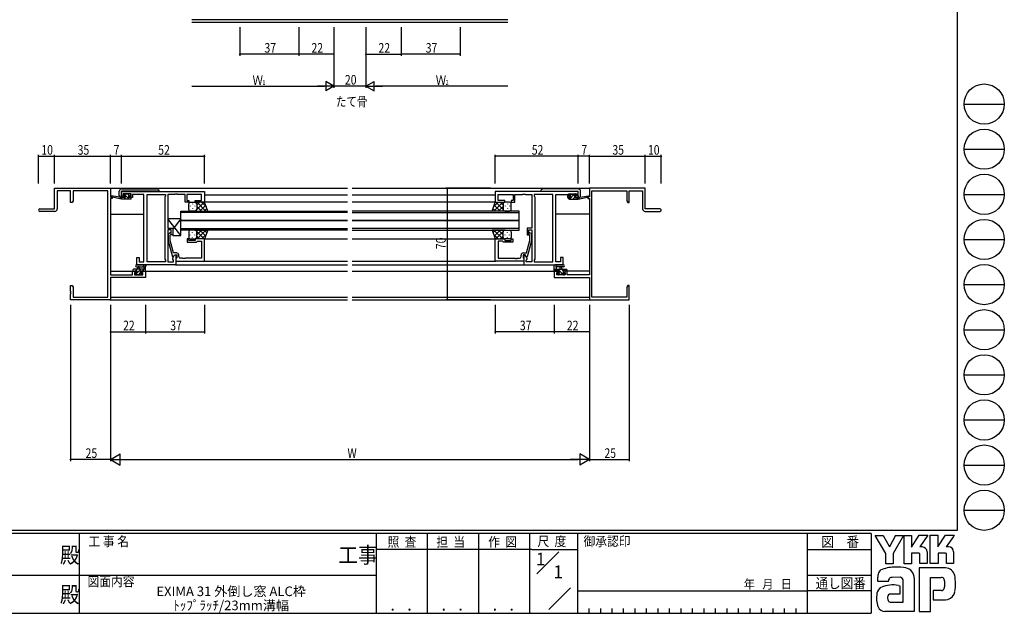
# Model space of a CAD drawing. Extents: x 0 to 1133, y 0 to 806.
# Drawn here: x 517 to 1133, y 0 to 372 of the extents above; entities that cross this region are included whole.
import ezdxf
from ezdxf.enums import TextEntityAlignment as Align

# ---------------------------------------------------------------- set-up
doc = ezdxf.new("R2010")
doc.units = 0
for name, color, linetype in [('USER1', 3, 'CONTINUOUS'), ('YKK_11', 7, 'CONTINUOUS'), ('YKK_12', 2, 'CONTINUOUS'), ('YKK_13', 4, 'CONTINUOUS'), ('YKK_D', 6, 'CONTINUOUS'), ('YKK_ZWAK', 7, 'CONTINUOUS')]:
    doc.layers.add(name, color=color, linetype=linetype)
doc.styles.get("Standard").update_dxf_attribs({"font": 'ROMANS.SHX', "bigfont": 'EXTFONT.SHX'})
doc.styles.add('YKK_OSSTYLE1', font='romans.shx', dxfattribs={"width": 0.9, "bigfont": 'EXTFONT.SHX'})

# ---------------------------------------------------------------- blocks, each defined once
blk = doc.blocks.new('A201')
at = {"layer": 'YKK_ZWAK', "color": 254, "linetype": 'Continuous'}
for p, q in [((571, 410), (571, 35)), ((571, 35), (21, 35)), ((544, 34), (21, 34)), ((296, 34), (296, 9)), ((389, 34), (389, 9)), ((437, 34), (437, 9)), ((452, 34), (452, 9)), ((524, 34), (524, 9)), ((544, 34), (544, 9)), ((548.59, 27.71), (545.31, 33.35)), ((545.31, 33.35), (547.82, 33.35)), ((547.82, 33.35), (549.62, 29.99)), ((551.6, 33.43), (549.77, 29.88)), ((554.19, 33.43), (550.95, 27.7)), ((551.6, 33.43), (554.19, 33.43)), ((554.33, 24.55), (554.33, 33.41)), ((554.33, 33.41), (556.63, 33.41)), ((556.63, 29.77), (559.04, 33.45)), ((556.63, 33.41), (556.63, 29.77)), ((559.04, 33.45), (561.77, 33.45)), ((561.77, 33.45), (559.24, 29.78)), ((562.55, 24.63), (562.55, 33.49)), ((562.55, 33.49), (564.89, 33.49)), ((564.89, 29.78), (567.34, 33.49)), ((564.89, 33.49), (564.89, 29.78)), ((567.34, 33.49), (570.04, 33.49)), ((569.77, 33.02), (567.54, 29.84)), ((570.04, 33.49), (569.77, 33.02)), ((549.62, 29.99), (549.77, 29.88)), ((558.98, 27.87), (556.7, 27.87)), ((556.7, 27.87), (556.7, 24.55)), ((559.29, 27.75), (558.98, 27.87)), ((559.99, 29.78), (559.24, 29.78)), ((561.53, 28.24), (561.53, 24.61)), ((567.26, 27.89), (564.99, 27.89)), ((564.99, 27.89), (564.99, 24.63)), ((567.57, 27.77), (567.26, 27.89)), ((568.29, 29.84), (567.54, 29.84)), ((567.57, 24.65), (567.57, 27.77)), ((569.83, 28.24), (569.83, 24.65)), ((548.59, 24.53), (548.59, 27.71)), ((550.95, 27.7), (550.95, 24.53)), ((559.29, 24.61), (559.29, 27.75)), ((567.57, 24.68), (567.61, 24.65)), ((550.95, 24.53), (548.59, 24.53)), ((556.7, 24.55), (554.33, 24.55)), ((559.02, 23.22), (559.02, 9.57)), ((567.3, 23.22), (559.02, 23.22)), ((561.53, 24.61), (559.29, 24.61)), ((564.99, 24.63), (562.55, 24.63)), ((569.83, 24.65), (567.57, 24.65)), ((524, 21), (544, 21)), ((546.08, 18.95), (546.08, 20.33)), ((549.41, 18.95), (546.08, 18.95)), ((553.25, 20.28), (550.61, 20.23)), ((554.02, 12.52), (554.02, 19.47)), ((557.51, 20.01), (557.51, 9.59)), ((562.61, 9.57), (562.61, 20.24)), ((562.61, 20.24), (565.93, 20.24)), ((566.98, 19.17), (566.99, 17.29)), ((452, 16), (524, 16)), ((552.55, 17.73), (553.05, 17.62)), ((553.05, 17.62), (553.05, 15.05)), ((566.01, 16.15), (563.48, 16.15)), ((563.48, 16.15), (563.48, 13.2)), ((550, 12.52), (554.02, 12.52)), ((553.05, 15.05), (550.2, 15.05)), ((553.71, 12.52), (553.96, 12.52)), ((554.02, 12.52), (554.02, 12.52)), ((563.48, 13.2), (567.28, 13.2)), ((567.28, 13.2), (568.06, 13.37)), ((549.41, 9.53), (548.34, 9.53)), ((557.28, 9.55), (549.41, 9.53)), ((557.51, 9.59), (557.28, 9.55)), ((559.02, 9.57), (562.05, 9.57)), ((562.05, 9.57), (562.61, 9.57)), ((21, 9), (544, 9))]:
    blk.add_line(p, q, dxfattribs=at)
at = {"layer": 'YKK_ZWAK', "color": 8, "linetype": 'Continuous'}
for p, q in [((573.13, 168.56), (585.73, 168.56)), ((573.13, 154.42), (585.73, 154.42)), ((573.13, 140.28), (585.73, 140.28)), ((573.13, 126.14), (585.73, 126.14)), ((573.13, 112), (585.73, 112)), ((573.13, 97.86), (585.73, 97.86)), ((573.13, 83.72), (585.73, 83.72)), ((573.13, 69.58), (585.73, 69.58)), ((573.13, 55.44), (585.73, 55.44)), ((573.13, 41.3), (585.73, 41.3))]:
    blk.add_line(p, q, dxfattribs=at)
at = {"layer": 'YKK_ZWAK', "color": 131, "linetype": 'Continuous'}
for p, q in [((405, 34), (405, 9)), ((421, 34), (421, 9)), ((437.7, 29), (389, 29)), ((437.7, 29), (452, 29)), ((439.26, 21.33), (446.19, 28.25)), ((524, 29), (544, 29)), ((205, 21), (297, 21)), ((297, 21), (389, 21)), ((443.05, 10.18), (449.85, 16.98)), ((544, 16), (524, 16)), ((455.6, 10.5), (455.6, 9)), ((459.2, 10.5), (459.2, 9)), ((462.8, 10.5), (462.8, 9)), ((466.4, 10.5), (466.4, 9)), ((470, 10.5), (470, 9)), ((473.6, 10.5), (473.6, 9)), ((477.2, 10.5), (477.2, 9)), ((480.8, 10.5), (480.8, 9)), ((484.4, 10.5), (484.4, 9)), ((488, 10.5), (488, 9)), ((491.6, 10.5), (491.6, 9)), ((495.2, 10.5), (495.2, 9)), ((498.8, 10.5), (498.8, 9)), ((502.4, 10.5), (502.4, 9)), ((506, 10.5), (506, 9)), ((509.6, 10.5), (509.6, 9)), ((513.2, 10.5), (513.2, 9)), ((516.8, 10.5), (516.8, 9)), ((520.4, 10.5), (520.4, 9))]:
    blk.add_line(p, q, dxfattribs=at)
at = {"layer": 'YKK_ZWAK', "color": 8, "linetype": 'Continuous'}
for centre in [(579.43, 168.56), (579.43, 154.42), (579.43, 140.28), (579.43, 126.14), (579.43, 112), (579.43, 97.86), (579.43, 83.72), (579.43, 69.58), (579.43, 55.44), (579.43, 41.3)]:
    blk.add_circle(centre, 6.3, dxfattribs=at)
at = {"layer": 'YKK_ZWAK', "color": 254, "linetype": 'Continuous'}
for centre, radius, start, end in [((559.99, 28.24), 1.54, 0.0017, 89.996), ((568.29, 28.29), 1.54, 0.0017, 89.996), ((549.69, 20.31), 3.6, 158.4108, 179.7178), ((548, 21.1), 1.75, 109.0213, 161.5126), ((551.66, 10.86), 12.63, 89.8916, 109.3085), ((552.03, 8.67), 14.82, 78.7801, 91.4694), ((554.38, 20.07), 3.18, 40.6642, 80.3169), ((554.22, 20.08), 3.29, 358.7806, 38.7656), ((567.19, 20.11), 3.1, 14.4457, 87.0875), ((550.91, 18.99), 1.51, 138.4638, 181.7136), ((550.51, 19.02), 1.21, 85.5055, 126.7804), ((552.9, 19.18), 1.16, 14.7552, 72.4499), ((566.05, 19.37), 0.878, 16.4312, 96.9166), ((564.38, 18.85), 2.62, 4.9342, 17.0355), ((555.55, 18.15), 14.9, 350.9903, 10.6762), ((548.59, 14.77), 2.79, 121.8271, 169.0847), ((550.8, 8.39), 9.51, 79.381, 112.0583), ((566.01, 17.08), 0.933, 269.9547, 342.9014), ((564.36, 17.54), 2.64, 343.6902, 354.7536), ((567.24, 16.32), 3.07, 285.4429, 349.9045), ((553.61, 13.72), 7.92, 168.7637, 199.8008), ((550.84, 13.77), 1.69, 171.082, 216.7192), ((550.21, 14.01), 1.03, 90.3395, 178.0364), ((550.18, 13.6), 1.09, 230.9728, 260.7549), ((548.6, 12.25), 2.73, 207.3144, 263.5946)]:
    blk.add_arc(centre, radius, start, end, dxfattribs=at)
at = {"layer": 'YKK_ZWAK', "color": 131, "linetype": 'Continuous', "style": 'YKK_OSSTYLE1', "width": 0.9}
for s, height, p in [('工 事 名', 3, (298.87, 30.05)), ('照  査', 3, (392.56, 29.87)), ('担  当', 3, (407.82, 29.87)), ('作  図', 3, (424.09, 29.88)), ('尺  度', 3, (439.51, 30.04)), ('御承認印', 3, (453.91, 30.05)), ('図\u3000番', 3.2, (528.43, 29.81)), ('図面内容', 3, (298.58, 17.47)), ('年   月   日', 2.828, (504.13, 16.74)), ('通し図番', 3.2, (526.63, 16.8)), (' ． ．', 3.5, (392.18, 9.75)), (' ． ．', 3.5, (408.18, 9.75)), (' ． ．', 3.5, (424.18, 9.75))]:
    blk.add_text(s, height=height, dxfattribs=at).set_placement(p)
at = {"layer": 'YKK_ZWAK', "color": 254, "linetype": 'Continuous', "style": 'YKK_OSSTYLE1', "width": 0.9}
for s, p in [('殿', (289.94, 24.75)), ('工事', (377.17, 24.75)), ('殿', (289.94, 12.37))]:
    blk.add_text(s, height=5, dxfattribs=at).set_placement(p)

msp = doc.modelspace()

# ---------------------------------------------------------------- linework, layer by layer
at = {"layer": 'YKK_11', "color": 0, "linetype": 'ByBlock', "lineweight": -2}
for p, q in [((538.53, 266.4), (573.53, 266.4)), ((538.53, 253.4), (538.53, 266.4)), ((573.53, 266.4), (573.53, 260.9)), ((908.53, 266.4), (873.53, 266.4)), ((873.53, 266.4), (873.53, 260.9)), ((908.53, 253.4), (908.53, 266.4)), ((548.53, 264.77), (540.16, 264.77)), ((540.16, 264.77), (540.16, 253.4)), ((548.53, 257.4), (548.53, 264.77)), ((571.9, 264.77), (550.16, 264.77)), ((550.16, 264.77), (550.16, 258.49)), ((571.9, 198.03), (571.9, 264.77)), ((573.53, 260.9), (574.53, 260.9)), ((573.53, 259.9), (573.53, 212.13)), ((574.53, 259.9), (573.53, 259.9)), ((574.53, 260.9), (574.53, 259.9)), ((873.53, 260.9), (872.53, 260.9)), ((872.53, 260.9), (872.53, 259.9)), ((872.53, 259.9), (873.53, 259.9)), ((873.53, 259.9), (873.53, 212.13)), ((875.16, 198.03), (875.16, 264.77)), ((875.16, 264.77), (896.9, 264.77)), ((896.9, 264.77), (896.9, 258.49)), ((898.53, 257.4), (898.53, 264.77)), ((898.53, 264.77), (906.9, 264.77)), ((906.9, 264.77), (906.9, 253.4)), ((529.28, 253.4), (538.53, 253.4)), ((549.53, 257.4), (548.53, 257.4)), ((550.16, 258.49), (549.53, 257.4)), ((896.9, 258.49), (897.53, 257.4)), ((897.53, 257.4), (898.53, 257.4)), ((917.78, 253.4), (908.53, 253.4)), ((538.66, 251.9), (529.28, 251.9)), ((908.4, 251.9), (917.78, 251.9)), ((573.53, 212.13), (587.43, 212.13)), ((595.53, 210.5), (573.53, 210.5)), ((573.53, 210.5), (573.53, 196.4)), ((587.43, 212.13), (587.43, 214.4)), ((587.43, 214.4), (589.73, 214.4)), ((589.73, 213.6), (588.63, 213.6)), ((588.63, 213.6), (588.63, 212.13)), ((588.63, 212.13), (593.9, 212.13)), ((589.73, 214.4), (589.73, 213.6)), ((592.73, 213.6), (592.73, 214.4)), ((592.73, 214.4), (595.53, 214.4)), ((593.9, 213.6), (592.73, 213.6)), ((593.9, 212.13), (593.9, 213.6)), ((595.53, 214.4), (595.53, 210.5)), ((854.33, 214.4), (851.53, 214.4)), ((851.53, 214.4), (851.53, 210.5)), ((851.53, 210.5), (873.53, 210.5)), ((853.16, 212.13), (853.16, 213.6)), ((853.16, 213.6), (854.33, 213.6)), ((858.43, 212.13), (853.16, 212.13)), ((854.33, 213.6), (854.33, 214.4)), ((859.63, 214.4), (857.33, 214.4)), ((857.33, 214.4), (857.33, 213.6)), ((857.33, 213.6), (858.43, 213.6)), ((858.43, 213.6), (858.43, 212.13)), ((859.63, 212.13), (859.63, 214.4)), ((873.53, 212.13), (859.63, 212.13)), ((873.53, 210.5), (873.53, 196.4)), ((548.53, 201.86), (548.53, 205.4)), ((548.53, 205.4), (549.53, 205.4)), ((549.53, 205.4), (550.16, 204.31)), ((550.16, 204.31), (550.16, 198.03)), ((897.53, 205.4), (896.9, 204.31)), ((896.9, 204.31), (896.9, 198.03)), ((898.53, 205.4), (897.53, 205.4)), ((898.53, 201.86), (898.53, 205.4)), ((548.65, 201.67), (548.53, 201.86)), ((548.53, 200.94), (548.65, 201.13)), ((548.53, 200.86), (548.53, 200.94)), ((548.65, 200.67), (548.53, 200.86)), ((548.53, 199.94), (548.65, 200.13)), ((548.53, 196.4), (548.53, 199.94)), ((548.65, 201.13), (548.65, 201.67)), ((548.65, 200.13), (548.65, 200.67)), ((550.16, 198.03), (571.9, 198.03)), ((896.9, 198.03), (875.16, 198.03)), ((898.41, 201.67), (898.53, 201.86)), ((898.41, 201.13), (898.41, 201.67)), ((898.53, 200.94), (898.41, 201.13)), ((898.41, 200.67), (898.53, 200.86)), ((898.41, 200.13), (898.41, 200.67)), ((898.53, 199.94), (898.41, 200.13)), ((898.53, 200.86), (898.53, 200.94)), ((898.53, 196.4), (898.53, 199.94)), ((573.53, 196.4), (548.53, 196.4)), ((873.53, 196.4), (898.53, 196.4))]:
    msp.add_line(p, q, dxfattribs=at)
at = {"layer": 'YKK_11', "color": 0, "linetype": 'ByBlock', "ltscale": 0.5}
for p, q in [((580.53, 264.4), (632.53, 264.4)), ((580.53, 260.6), (580.53, 264.4)), ((582.43, 260.6), (580.53, 260.6)), ((586.53, 262.9), (581.33, 262.9)), ((581.33, 262.9), (581.33, 261.4)), ((581.33, 261.4), (582.43, 261.4)), ((582.43, 261.4), (582.43, 260.6)), ((585.43, 260.6), (585.43, 261.4)), ((585.43, 261.4), (586.53, 261.4)), ((587.33, 260.6), (585.43, 260.6)), ((586.53, 261.4), (586.53, 262.9)), ((594.53, 262.47), (587.33, 262.47)), ((587.33, 262.47), (587.33, 261.67)), ((587.33, 261.67), (587.33, 260.6)), ((594.53, 220.33), (594.53, 262.47)), ((596.46, 220.33), (596.46, 262.47)), ((596.46, 262.47), (608.03, 262.47)), ((596.46, 220.33), (596.46, 262.47)), ((608.03, 261.4), (607.6, 260.97)), ((607.6, 260.97), (607.6, 221.83)), ((608.03, 262.47), (608.03, 261.4)), ((613.57, 262.47), (609.53, 262.47)), ((609.53, 262.47), (609.53, 241.3)), ((613.76, 262.59), (613.57, 262.47)), ((614.31, 262.59), (613.76, 262.59)), ((614.49, 262.47), (614.31, 262.59)), ((614.57, 262.47), (614.49, 262.47)), ((614.76, 262.59), (614.57, 262.47)), ((615.31, 262.59), (614.76, 262.59)), ((615.49, 262.47), (615.31, 262.59)), ((620.33, 262.47), (615.49, 262.47)), ((620.33, 257.6), (620.33, 262.47)), ((630.6, 262.47), (621.33, 262.47)), ((621.33, 262.47), (621.33, 258.6)), ((630.6, 258.6), (630.6, 262.47)), ((632.53, 264.4), (632.53, 257.6)), ((866.53, 264.4), (814.53, 264.4)), ((814.53, 264.4), (814.53, 257.6)), ((816.46, 258.6), (816.46, 262.47)), ((816.46, 262.47), (825.73, 262.47)), ((825.73, 262.47), (825.73, 258.6)), ((826.73, 257.6), (826.73, 262.47)), ((826.73, 262.47), (831.57, 262.47)), ((831.57, 262.47), (831.76, 262.59)), ((831.76, 262.59), (832.31, 262.59)), ((832.31, 262.59), (832.49, 262.47)), ((832.49, 262.47), (832.57, 262.47)), ((832.57, 262.47), (832.76, 262.59)), ((832.76, 262.59), (833.31, 262.59)), ((833.31, 262.59), (833.49, 262.47)), ((833.49, 262.47), (837.53, 262.47)), ((837.53, 262.47), (837.53, 241.3)), ((850.6, 262.47), (839.03, 262.47)), ((839.03, 262.47), (839.03, 261.4)), ((839.03, 261.4), (839.46, 260.97)), ((839.46, 260.97), (839.46, 221.83)), ((850.6, 220.33), (850.6, 262.47)), ((850.6, 220.33), (850.6, 262.47)), ((852.53, 220.33), (852.53, 262.47)), ((852.53, 262.47), (859.73, 262.47)), ((859.73, 262.47), (859.73, 261.67)), ((859.73, 261.67), (859.73, 260.6)), ((859.73, 260.6), (861.63, 260.6)), ((860.53, 261.4), (860.53, 262.9)), ((860.53, 262.9), (865.73, 262.9)), ((861.63, 261.4), (860.53, 261.4)), ((861.63, 260.6), (861.63, 261.4)), ((865.73, 261.4), (864.63, 261.4)), ((864.63, 261.4), (864.63, 260.6)), ((864.63, 260.6), (866.53, 260.6)), ((865.73, 262.9), (865.73, 261.4)), ((866.53, 260.6), (866.53, 264.4)), ((622.53, 257.6), (620.33, 257.6)), ((621.33, 258.6), (622.53, 258.6)), ((622.53, 258.6), (622.53, 257.6)), ((626.53, 257.6), (626.53, 258.6)), ((626.53, 258.6), (630.6, 258.6)), ((632.53, 257.6), (626.53, 257.6)), ((814.53, 257.6), (820.53, 257.6)), ((820.53, 258.6), (816.46, 258.6)), ((820.53, 257.6), (820.53, 258.6)), ((825.73, 258.6), (824.53, 258.6)), ((824.53, 258.6), (824.53, 257.6)), ((824.53, 257.6), (826.73, 257.6)), ((609.53, 241.3), (612.53, 241.3)), ((612.53, 241.3), (612.53, 237.1)), ((837.53, 241.3), (834.53, 241.3)), ((834.53, 241.3), (834.53, 237.1)), ((611.53, 240.3), (609.53, 240.3)), ((609.53, 240.3), (609.53, 220.33)), ((610.51, 238.22), (609.73, 237.45)), ((609.73, 237.45), (609.73, 233.5)), ((610.93, 236.95), (611.36, 237.38)), ((610.93, 233.66), (610.93, 236.95)), ((611.53, 237.1), (611.53, 240.3)), ((612.53, 237.1), (611.53, 237.1)), ((622.53, 234.6), (621.53, 234.6)), ((621.53, 234.6), (621.53, 232.6)), ((622.53, 233.6), (622.53, 234.6)), ((632.53, 234.6), (626.53, 234.6)), ((626.53, 234.6), (626.53, 233.6)), ((632.53, 220.6), (632.53, 234.6)), ((814.53, 220.6), (814.53, 234.6)), ((814.53, 234.6), (820.53, 234.6)), ((820.53, 234.6), (820.53, 233.6)), ((824.53, 233.6), (824.53, 234.6)), ((824.53, 234.6), (825.53, 234.6)), ((825.53, 234.6), (825.53, 232.6)), ((834.53, 237.1), (835.53, 237.1)), ((835.53, 237.1), (835.53, 240.3)), ((835.53, 240.3), (837.53, 240.3)), ((836.13, 236.95), (835.71, 237.38)), ((836.13, 233.66), (836.13, 236.95)), ((836.56, 238.22), (837.33, 237.45)), ((837.33, 237.45), (837.33, 233.5)), ((837.53, 240.3), (837.53, 220.33)), ((609.73, 233.5), (612.44, 223.4)), ((613.01, 225.9), (610.93, 233.66)), ((621.53, 232.6), (627.33, 232.6)), ((626.53, 233.6), (622.53, 233.6)), ((627.33, 232.6), (627.83, 233.1)), ((627.83, 233.1), (628.03, 233.3)), ((628.03, 233.3), (630.6, 233.3)), ((630.6, 233.3), (630.6, 222.53)), ((819.03, 233.3), (816.46, 233.3)), ((816.46, 233.3), (816.46, 222.53)), ((819.23, 233.1), (819.03, 233.3)), ((819.73, 232.6), (819.23, 233.1)), ((825.53, 232.6), (819.73, 232.6)), ((820.53, 233.6), (824.53, 233.6)), ((834.05, 225.9), (836.13, 233.66)), ((837.33, 233.5), (834.63, 223.4)), ((590.03, 218.4), (590.03, 222.9)), ((590.03, 222.9), (591.53, 222.9)), ((591.53, 222.9), (591.53, 220.33)), ((612.44, 223.4), (613.04, 223.4)), ((612.6, 222.64), (613.73, 224.6)), ((612.6, 221.83), (612.6, 222.64)), ((614.83, 225.9), (613.01, 225.9)), ((613.04, 223.4), (613.73, 224.6)), ((613.73, 224.6), (614.53, 224.6)), ((613.73, 224.6), (615.03, 224.6)), ((614.53, 224.6), (614.53, 218.4)), ((614.83, 222.6), (614.53, 222.3)), ((614.53, 222.3), (614.53, 220.6)), ((615.03, 222.8), (614.83, 222.6)), ((615.03, 224.6), (615.03, 222.8)), ((616.33, 223.53), (616.33, 224.4)), ((618.57, 222.53), (617.33, 222.53)), ((618.76, 222.41), (618.57, 222.53)), ((619.31, 222.41), (618.76, 222.41)), ((619.49, 222.53), (619.31, 222.41)), ((619.57, 222.53), (619.49, 222.53)), ((619.76, 222.41), (619.57, 222.53)), ((620.31, 222.41), (619.76, 222.41)), ((620.49, 222.53), (620.31, 222.41)), ((630.6, 222.53), (620.49, 222.53)), ((816.46, 222.53), (826.57, 222.53)), ((826.57, 222.53), (826.76, 222.41)), ((826.76, 222.41), (827.31, 222.41)), ((827.31, 222.41), (827.49, 222.53)), ((827.49, 222.53), (827.57, 222.53)), ((827.57, 222.53), (827.76, 222.41)), ((827.76, 222.41), (828.31, 222.41)), ((828.31, 222.41), (828.49, 222.53)), ((828.49, 222.53), (829.73, 222.53)), ((830.73, 223.53), (830.73, 224.4)), ((833.33, 224.6), (832.03, 224.6)), ((832.03, 224.6), (832.03, 222.8)), ((832.03, 222.8), (832.23, 222.6)), ((832.23, 225.9), (834.05, 225.9)), ((832.23, 222.6), (832.53, 222.3)), ((833.33, 224.6), (832.53, 224.6)), ((832.53, 224.6), (832.53, 218.4)), ((832.53, 222.3), (832.53, 220.6)), ((834.46, 222.64), (833.33, 224.6)), ((834.03, 223.4), (833.33, 224.6)), ((834.63, 223.4), (834.03, 223.4)), ((834.46, 221.83), (834.46, 222.64)), ((857.03, 222.9), (855.53, 222.9)), ((855.53, 222.9), (855.53, 220.33)), ((857.03, 218.4), (857.03, 222.9)), ((614.53, 218.4), (590.03, 218.4)), ((591.53, 220.33), (594.53, 220.33)), ((608.03, 220.33), (596.46, 220.33)), ((607.6, 221.83), (608.03, 221.4)), ((608.03, 221.4), (608.03, 220.33)), ((609.53, 220.33), (613.03, 220.33)), ((613.03, 221.4), (612.6, 221.83)), ((613.03, 220.33), (613.03, 221.4)), ((614.53, 220.6), (632.53, 220.6)), ((832.53, 220.6), (814.53, 220.6)), ((832.53, 218.4), (857.03, 218.4)), ((834.03, 221.4), (834.46, 221.83)), ((834.03, 220.33), (834.03, 221.4)), ((837.53, 220.33), (834.03, 220.33)), ((839.46, 221.83), (839.03, 221.4)), ((839.03, 221.4), (839.03, 220.33)), ((839.03, 220.33), (850.6, 220.33)), ((855.53, 220.33), (852.53, 220.33))]:
    msp.add_line(p, q, dxfattribs=at)
at = {"layer": 'YKK_11', "color": 0, "linetype": 'ByBlock', "lineweight": -2}
for centre, radius, start, end in [((529.28, 252.65), 0.75, 89.99999, 270.00001), ((538.66, 253.4), 1.5, 270.00001, 359.99999), ((908.4, 253.4), 1.5, 180.00001, 269.99999), ((917.78, 252.65), 0.75, 269.99999, 90.00001)]:
    msp.add_arc(centre, radius, start, end, dxfattribs=at)
at = {"layer": 'YKK_11', "color": 0, "linetype": 'ByBlock', "ltscale": 0.5}
for centre, radius, start, end in [((610.93, 237.8), 0.6, 314.99999, 135.00001), ((836.13, 237.8), 0.6, 44.99999, 225.00001), ((614.83, 224.4), 1.5, 0.00001, 89.99999), ((617.33, 223.53), 1, 180.00001, 269.99999), ((829.73, 223.53), 1, 270.00001, 359.99999), ((832.23, 224.4), 1.5, 90.00001, 179.99999)]:
    msp.add_arc(centre, radius, start, end, dxfattribs=at)
at = {"layer": 'YKK_12', "linetype": 'Continuous', "ltscale": 1.5}
for p, q in [((822.53, 371.97), (624.53, 371.97)), ((822.53, 370.34), (624.53, 370.34))]:
    msp.add_line(p, q, dxfattribs=at)
at = {"layer": 'YKK_12', "ltscale": 1.5}
for p, q in [((573.23, 266.4), (722.03, 266.4)), ((725.03, 266.4), (873.83, 266.4)), ((632.53, 262.2), (722.03, 262.2)), ((725.03, 262.2), (814.53, 262.2)), ((722.03, 257.6), (626.83, 257.6)), ((815.03, 257.6), (725.03, 257.6)), ((573.53, 250.2), (594.53, 250.2)), ((617.53, 252.1), (722.03, 252.1)), ((617.53, 246.1), (617.53, 252.1)), ((722.03, 251.1), (617.53, 251.1)), ((829.53, 252.1), (725.03, 252.1)), ((725.03, 251.1), (829.53, 251.1)), ((829.53, 246.1), (829.53, 252.1)), ((873.53, 250.2), (852.53, 250.2)), ((617.53, 246.1), (722.03, 246.1)), ((722.03, 246.1), (617.53, 246.1)), ((617.53, 240.1), (617.53, 246.1)), ((617.53, 241.1), (722.03, 241.1)), ((829.53, 246.1), (725.03, 246.1)), ((725.03, 246.1), (829.53, 246.1)), ((829.53, 241.1), (725.03, 241.1)), ((829.53, 240.1), (829.53, 246.1)), ((722.03, 240.1), (617.53, 240.1)), ((632.03, 234.6), (722.03, 234.6)), ((725.03, 240.1), (829.53, 240.1)), ((725.03, 234.6), (815.03, 234.6)), ((614.23, 218.4), (722.03, 218.4)), ((632.23, 220.6), (722.03, 220.6)), ((725.03, 220.6), (814.83, 220.6)), ((725.03, 218.4), (832.83, 218.4)), ((573.53, 214.4), (590.03, 214.4)), ((592.43, 214.4), (722.03, 214.4)), ((725.03, 214.4), (854.63, 214.4)), ((873.53, 214.4), (857.03, 214.4)), ((573.53, 198.03), (722.03, 198.03)), ((725.03, 198.03), (873.53, 198.03)), ((573.23, 196.4), (722.03, 196.4)), ((725.03, 196.4), (873.83, 196.4))]:
    msp.add_line(p, q, dxfattribs=at)
at = {"layer": 'YKK_13', "linetype": 'Continuous', "ltscale": 1.5}
for p, q in [((579.33, 265.29), (579.48, 265.45)), ((579.48, 265.45), (579.59, 265.56)), ((580.65, 266), (580.7, 266)), ((580.7, 266), (587.41, 266)), ((587.41, 266), (602.41, 266)), ((603.47, 265.56), (603.74, 265.29)), ((843.59, 265.56), (843.33, 265.29)), ((859.65, 266), (844.65, 266)), ((866.36, 266), (859.65, 266)), ((866.41, 266), (866.36, 266)), ((867.59, 265.45), (867.47, 265.56)), ((867.74, 265.29), (867.59, 265.45)), ((579.03, 264.47), (579.03, 264.59)), ((579.03, 261.6), (579.03, 264.47)), ((580.45, 260.6), (580.03, 260.6)), ((580.53, 260.6), (580.45, 260.6)), ((580.53, 261.6), (580.53, 264.5)), ((588.03, 264.5), (580.53, 264.5)), ((580.53, 261.6), (580.53, 260.6)), ((589.03, 264.5), (588.03, 264.5)), ((589.08, 264.5), (589.03, 264.5)), ((589.74, 264.5), (589.08, 264.5)), ((590.03, 264.5), (589.74, 264.5)), ((603.03, 264.5), (590.03, 264.5)), ((604.03, 264.5), (603.03, 264.5)), ((604.03, 264.59), (604.03, 264.5)), ((604.03, 264.4), (604.03, 264.5)), ((843.03, 264.59), (843.03, 264.5)), ((843.03, 264.5), (844.03, 264.5)), ((843.03, 264.4), (843.03, 264.5)), ((844.03, 264.5), (857.03, 264.5)), ((857.03, 264.5), (857.32, 264.5)), ((857.32, 264.5), (857.99, 264.5)), ((857.99, 264.5), (858.03, 264.5)), ((858.03, 264.5), (859.03, 264.5)), ((859.03, 264.5), (866.53, 264.5)), ((866.53, 261.6), (866.53, 264.5)), ((866.53, 261.6), (866.53, 260.6)), ((866.53, 260.6), (866.62, 260.6)), ((866.62, 260.6), (867.03, 260.6)), ((868.03, 264.47), (868.03, 264.59)), ((868.03, 261.6), (868.03, 264.47))]:
    msp.add_line(p, q, dxfattribs=at)
at = {"layer": 'YKK_13', "ltscale": 1.5}
for p, q in [((580.53, 259.6), (573.77, 261.01)), ((579.42, 260.77), (573.88, 261.6)), ((580.53, 260.6), (580.45, 260.61)), ((582.73, 260.6), (580.53, 260.6)), ((580.53, 259.6), (580.53, 260.6)), ((586.23, 259.6), (580.53, 259.6)), ((582.22, 262.71), (581.72, 262.21)), ((581.93, 261.7), (582.27, 261.7)), ((583.03, 262.8), (582.43, 262.8)), ((582.73, 261.24), (582.73, 260.6)), ((585.23, 262.6), (583.23, 262.6)), ((585.13, 260.6), (585.13, 261.7)), ((585.13, 261.7), (585.93, 261.7)), ((586.23, 260.6), (585.13, 260.6)), ((585.93, 262.8), (585.43, 262.8)), ((586.23, 262), (586.23, 262.5)), ((586.53, 259.9), (586.53, 260.3)), ((860.53, 259.9), (860.53, 260.3)), ((860.83, 262), (860.83, 262.5)), ((860.83, 260.6), (861.93, 260.6)), ((860.83, 259.6), (866.53, 259.6)), ((861.13, 262.8), (861.63, 262.8)), ((861.93, 261.7), (861.13, 261.7)), ((861.83, 262.6), (863.83, 262.6)), ((861.93, 260.6), (861.93, 261.7)), ((864.03, 262.8), (864.63, 262.8)), ((864.33, 261.24), (864.33, 260.6)), ((864.33, 260.6), (866.53, 260.6)), ((865.13, 261.7), (864.79, 261.7)), ((864.84, 262.71), (865.34, 262.21)), ((866.53, 259.6), (873.29, 261.01)), ((866.53, 260.6), (866.62, 260.61)), ((866.53, 259.6), (866.53, 260.6)), ((867.64, 260.77), (873.19, 261.6)), ((622.53, 253.1), (622.53, 256.6)), ((623.48, 255.26), (623.48, 255.06)), ((623.53, 257.6), (626.53, 257.6)), ((624.9, 256.68), (624.9, 256.48)), ((624.9, 253.65), (624.9, 253.45)), ((626.31, 255.26), (626.31, 255.06)), ((632.53, 257.6), (626.53, 257.6)), ((627.53, 252.98), (632.15, 257.6)), ((627.53, 255.81), (629.32, 257.6)), ((627.53, 256.6), (627.53, 253)), ((627.53, 256.2), (627.53, 253)), ((627.53, 255.04), (630.47, 252.1)), ((627.8, 257.6), (633.3, 252.1)), ((629.48, 252.1), (633.18, 255.8)), ((630.63, 257.6), (633.59, 254.64)), ((632.31, 252.1), (633.92, 253.71)), ((634.5, 252.1), (632.53, 257.6)), ((812.57, 252.1), (814.53, 257.6)), ((814.76, 252.1), (813.14, 253.71)), ((816.44, 257.6), (813.47, 254.64)), ((819.26, 257.6), (813.76, 252.1)), ((817.58, 252.1), (813.89, 255.8)), ((814.53, 257.6), (820.53, 257.6)), ((819.53, 252.98), (814.91, 257.6)), ((819.53, 255.04), (816.59, 252.1)), ((819.53, 255.81), (817.74, 257.6)), ((819.53, 256.6), (819.53, 253)), ((819.53, 256.2), (819.53, 253)), ((823.53, 257.6), (820.53, 257.6)), ((820.75, 255.26), (820.75, 255.06)), ((822.17, 256.68), (822.17, 256.48)), ((822.17, 253.65), (822.17, 253.45)), ((823.58, 255.26), (823.58, 255.06)), ((824.53, 253.1), (824.53, 256.6)), ((617.53, 247.3), (609.53, 247.3)), ((617.53, 236.8), (609.53, 247.3)), ((609.53, 247.3), (609.53, 241.3)), ((617.53, 247.3), (612.53, 240.74)), ((617.53, 236.8), (617.53, 247.3)), ((626.53, 252.1), (623.53, 252.1)), ((626.31, 252.1), (634.5, 252.1)), ((820.75, 252.1), (812.57, 252.1)), ((820.53, 252.1), (823.53, 252.1)), ((609.53, 241.3), (612.53, 241.3)), ((612.53, 241.3), (612.53, 236.8)), ((612.53, 236.8), (617.53, 236.8)), ((622.53, 239.1), (622.53, 235.6)), ((623.48, 236.94), (623.48, 237.14)), ((626.53, 240.1), (623.53, 240.1)), ((623.53, 234.6), (626.53, 234.6)), ((624.9, 238.55), (624.9, 238.75)), ((624.9, 235.52), (624.9, 235.72)), ((626.31, 240.1), (634.5, 240.1)), ((626.31, 236.94), (626.31, 237.14)), ((632.53, 234.6), (626.53, 234.6)), ((627.53, 237.16), (630.47, 240.1)), ((627.53, 239.22), (632.15, 234.6)), ((627.53, 235.6), (627.53, 239.2)), ((627.53, 236), (627.53, 239.2)), ((627.53, 236.39), (629.32, 234.6)), ((627.8, 234.6), (633.3, 240.1)), ((629.48, 240.1), (633.18, 236.4)), ((630.63, 234.6), (633.59, 237.56)), ((632.31, 240.1), (633.92, 238.49)), ((634.5, 240.1), (632.53, 234.6)), ((812.57, 240.1), (814.53, 234.6)), ((820.75, 240.1), (812.57, 240.1)), ((814.76, 240.1), (813.14, 238.49)), ((816.44, 234.6), (813.47, 237.56)), ((819.26, 234.6), (813.76, 240.1)), ((817.58, 240.1), (813.89, 236.4)), ((814.53, 234.6), (820.53, 234.6)), ((819.53, 239.22), (814.91, 234.6)), ((819.53, 237.16), (816.59, 240.1)), ((819.53, 236.39), (817.74, 234.6)), ((819.53, 235.6), (819.53, 239.2)), ((819.53, 236), (819.53, 239.2)), ((820.53, 240.1), (823.53, 240.1)), ((823.53, 234.6), (820.53, 234.6)), ((820.75, 236.94), (820.75, 237.14)), ((822.17, 238.55), (822.17, 238.75)), ((822.17, 235.52), (822.17, 235.72)), ((823.58, 236.94), (823.58, 237.14)), ((824.53, 239.1), (824.53, 235.6)), ((589.8, 218.4), (594.97, 218.4)), ((589.8, 217.2), (593.77, 217.2)), ((590.63, 215.6), (590.73, 216.74)), ((591.83, 215.6), (591.73, 216.74)), ((594.33, 216.78), (594.33, 215.6)), ((595.53, 214.7), (595.53, 217.38)), ((851.53, 214.7), (851.53, 217.38)), ((857.26, 218.4), (852.1, 218.4)), ((852.73, 216.78), (852.73, 215.6)), ((857.26, 217.2), (853.3, 217.2)), ((855.23, 215.6), (855.33, 216.74)), ((856.43, 215.6), (856.33, 216.74)), ((587.63, 215.3), (587.63, 214.7)), ((595.53, 215.6), (587.93, 215.6)), ((587.93, 214.4), (588.53, 214.4)), ((588.73, 214.6), (590.03, 214.6)), ((588.83, 212.9), (588.83, 212.4)), ((590.03, 213.2), (589.13, 213.2)), ((589.13, 212.1), (589.63, 212.1)), ((589.83, 212.3), (591.93, 212.3)), ((590.03, 214.6), (590.03, 213.2)), ((592.13, 212.1), (592.73, 212.1)), ((592.43, 213.66), (592.43, 214.6)), ((592.43, 214.6), (594.43, 214.6)), ((593.23, 213.2), (592.89, 213.2)), ((592.94, 212.19), (593.44, 212.69)), ((594.63, 214.4), (595.23, 214.4)), ((851.53, 215.6), (859.13, 215.6)), ((852.43, 214.4), (851.83, 214.4)), ((854.63, 214.6), (852.63, 214.6)), ((854.12, 212.19), (853.62, 212.69)), ((853.83, 213.2), (854.17, 213.2)), ((854.93, 212.1), (854.33, 212.1)), ((854.63, 213.66), (854.63, 214.6)), ((857.23, 212.3), (855.13, 212.3)), ((858.33, 214.6), (857.03, 214.6)), ((857.03, 214.6), (857.03, 213.2)), ((857.03, 213.2), (857.93, 213.2)), ((857.93, 212.1), (857.43, 212.1)), ((858.23, 212.9), (858.23, 212.4)), ((859.13, 214.4), (858.53, 214.4)), ((859.43, 215.3), (859.43, 214.7))]:
    msp.add_line(p, q, dxfattribs=at)
at = {"layer": 'YKK_13'}
for p, q in [((580.82, 259.6), (580.53, 259.89)), ((583.07, 259.6), (582.07, 260.6)), ((585.31, 259.6), (582.21, 262.7)), ((585.46, 261.7), (584.56, 262.6)), ((861.82, 262.67), (860.93, 261.78)), ((864.19, 262.8), (860.99, 259.6)), ((864.33, 260.7), (863.23, 259.6)), ((866.48, 260.6), (865.48, 259.6)), ((587.63, 215.24), (587.99, 215.6)), ((589.01, 212.13), (592.48, 215.6)), ((589.24, 214.6), (590.24, 215.6)), ((591.43, 212.3), (592.21, 213.08)), ((593.73, 214.6), (594.73, 215.6)), ((852.63, 214.55), (851.58, 215.6)), ((857.12, 212.3), (853.82, 215.6)), ((855.04, 212.13), (853.98, 213.2)), ((857.07, 214.6), (856.07, 215.6)), ((859.38, 214.53), (858.31, 215.6))]:
    msp.add_line(p, q, dxfattribs=at)
at = {"layer": 'YKK_13', "linetype": 'Continuous', "ltscale": 1.5}
for centre, radius, start, end in [((580.03, 264.59), 1, 135, 180), ((580.65, 264.5), 1.5, 90, 135), ((602.41, 264.5), 1.5, 45, 90), ((603.03, 264.59), 1, 0, 45), ((844.03, 264.59), 1, 135, 180), ((844.65, 264.5), 1.5, 90, 135), ((866.41, 264.5), 1.5, 45, 90), ((867.03, 264.59), 1, 0, 45), ((580.03, 261.6), 1, 180, 270), ((867.03, 261.6), 1, 270, 0)]:
    msp.add_arc(centre, radius, start, end, dxfattribs=at)
at = {"layer": 'YKK_13', "ltscale": 1.5}
for centre, radius, start, end in [((573.83, 261.3), 0.3, 81.55064, 258.25019), ((579.38, 260.48), 0.3, 21.55064, 81.55064), ((579.93, 260.7), 0.3, 201.55064, 320.80246), ((580.4, 260.32), 0.3, 80.80246, 140.80246), ((581.93, 262), 0.3, 135, 270), ((582.43, 262.5), 0.3, 90, 135), ((582.27, 262), 0.3, 270, 326.94427), ((582.73, 261.7), 0.25, 303.05573, 146.94427), ((583.03, 261.24), 0.3, 123.05573, 180), ((583.03, 262.6), 0.2, 0, 90), ((585.43, 262.6), 0.2, 90, 180), ((585.93, 262.5), 0.3, 0, 90), ((585.93, 262), 0.3, 270, 0), ((586.23, 260.3), 0.3, 0, 90), ((586.23, 259.9), 0.3, 270, 0), ((860.83, 260.3), 0.3, 90, 180), ((860.83, 259.9), 0.3, 180, 270), ((861.13, 262.5), 0.3, 90, 180), ((861.13, 262), 0.3, 180, 270), ((861.63, 262.6), 0.2, 0, 90), ((864.03, 262.6), 0.2, 90, 180), ((864.33, 261.7), 0.25, 33.05573, 236.94427), ((864.03, 261.24), 0.3, 0, 56.94427), ((864.79, 262), 0.3, 213.05573, 270), ((864.63, 262.5), 0.3, 45, 90), ((865.13, 262), 0.3, 270, 45), ((866.67, 260.32), 0.3, 39.19754, 99.19754), ((867.13, 260.7), 0.3, 219.19754, 338.44936), ((867.69, 260.48), 0.3, 98.44936, 158.44936), ((873.23, 261.3), 0.3, 281.74981, 98.44936), ((623.53, 256.6), 1, 90.00159, 180.00159), ((623.53, 253.1), 1, 180.00159, 270.00159), ((626.53, 256.6), 1, 0.00159, 90.00159), ((626.53, 256.6), 1, 0.00159, 90.00159), ((626.53, 253.1), 1, 270.00159, 0.00159), ((820.53, 256.6), 1, 89.99841, 179.99841), ((820.53, 256.6), 1, 89.99841, 179.99841), ((820.53, 253.1), 1, 179.99841, 269.99841), ((823.53, 256.6), 1, 359.99841, 89.99841), ((823.53, 253.1), 1, 269.99841, 359.99841), ((623.53, 239.1), 1, 90, 180), ((623.53, 235.6), 1, 180, 270), ((626.53, 239.1), 1, 0, 90), ((626.53, 235.6), 1, 270, 0), ((626.53, 235.6), 1, 270, 0), ((820.53, 239.1), 1, 90, 180), ((820.53, 235.6), 1, 180, 270), ((820.53, 235.6), 1, 180, 270), ((823.53, 239.1), 1, 360, 90), ((823.53, 235.6), 1, 270, 360), ((589.8, 217.8), 0.6, 89.95977, 269.95977), ((591.23, 216.7), 0.5, 5.09207, 174.90793), ((593.77, 217.5), 0.3, 269.95977, 340.81024), ((594.33, 217.3), 0.3, 300, 160.81024), ((594.63, 216.78), 0.3, 120, 180), ((594.97, 218.1), 0.3, 40.52878, 90), ((595.42, 218.49), 0.3, 220.52878, 280.52878), ((595.53, 217.9), 0.3, 300, 100.52878), ((595.83, 217.38), 0.3, 120, 180), ((851.53, 217.9), 0.3, 79.47122, 240), ((851.23, 217.38), 0.3, 0, 60), ((851.64, 218.49), 0.3, 259.47122, 319.47122), ((852.1, 218.1), 0.3, 90, 139.47122), ((852.73, 217.3), 0.3, 19.18976, 240), ((852.43, 216.78), 0.3, 0, 60), ((853.3, 217.5), 0.3, 199.18976, 270.04023), ((855.83, 216.7), 0.5, 5.09207, 174.90793), ((857.26, 217.8), 0.6, 270.04023, 90.04023), ((587.93, 215.3), 0.3, 90, 180), ((587.93, 214.7), 0.3, 180, 270), ((588.53, 214.6), 0.2, 270, 0), ((589.13, 212.9), 0.3, 90, 180), ((589.13, 212.4), 0.3, 180, 270), ((589.63, 212.3), 0.2, 270, 0), ((592.13, 212.3), 0.2, 180, 270), ((592.43, 213.2), 0.25, 123.05573, 326.94427), ((592.13, 213.66), 0.3, 303.05573, 0), ((592.89, 212.9), 0.3, 90, 146.94427), ((592.73, 212.4), 0.3, 270, 315), ((593.23, 212.9), 0.3, 315, 90), ((594.63, 214.6), 0.2, 180, 270), ((595.23, 214.7), 0.3, 270, 0), ((851.83, 214.7), 0.3, 180, 270), ((852.43, 214.6), 0.2, 270, 0), ((853.83, 212.9), 0.3, 90, 225), ((854.33, 212.4), 0.3, 225, 270), ((854.17, 212.9), 0.3, 33.05573, 90), ((854.63, 213.2), 0.25, 213.05573, 56.94427), ((854.93, 213.66), 0.3, 180, 236.94427), ((854.93, 212.3), 0.2, 270, 0), ((857.43, 212.3), 0.2, 180, 270), ((857.93, 212.9), 0.3, 0, 90), ((857.93, 212.4), 0.3, 270, 0), ((858.53, 214.6), 0.2, 180, 270), ((859.13, 215.3), 0.3, 0, 90), ((859.13, 214.7), 0.3, 270, 0)]:
    msp.add_arc(centre, radius, start, end, dxfattribs=at)
at = {"layer": 'YKK_D'}
for p, q in [((654.53, 367.34), (654.53, 349.34)), ((691.53, 367.34), (691.53, 349.34)), ((691.53, 367.34), (691.53, 349.34)), ((713.53, 367.34), (713.53, 349.34)), ((713.53, 367.34), (713.53, 329.34)), ((713.53, 367.34), (713.53, 329.34)), ((733.53, 367.34), (733.53, 349.34)), ((733.53, 367.34), (733.53, 329.34)), ((733.53, 367.34), (733.53, 329.34)), ((755.53, 367.34), (755.53, 349.34)), ((755.53, 367.34), (755.53, 349.34)), ((792.53, 367.34), (792.53, 349.34)), ((691.53, 350.34), (654.53, 350.34)), ((713.53, 350.34), (691.53, 350.34)), ((733.53, 350.34), (755.53, 350.34)), ((792.53, 350.34), (755.53, 350.34)), ((708.34, 333.34), (708.34, 327.34)), ((713.53, 330.34), (708.34, 333.34)), ((733.53, 330.34), (738.73, 333.34)), ((738.73, 327.34), (738.73, 333.34)), ((624.53, 330.34), (707.53, 330.34)), ((713.53, 330.34), (703.14, 330.34)), ((713.53, 330.34), (708.34, 327.34)), ((733.53, 330.34), (713.53, 330.34)), ((733.53, 330.34), (743.92, 330.34)), ((733.53, 330.34), (738.73, 327.34)), ((822.53, 330.34), (739.53, 330.34)), ((528.53, 269.4), (528.53, 287.4)), ((528.53, 286.4), (538.53, 286.4)), ((538.53, 269.4), (538.53, 287.4)), ((538.53, 269.4), (538.53, 287.4)), ((538.53, 286.4), (573.53, 286.4)), ((573.53, 269.4), (573.53, 287.4)), ((573.53, 269.4), (573.53, 287.4)), ((573.53, 286.4), (580.53, 286.4)), ((580.53, 269.4), (580.53, 287.4)), ((580.53, 269.4), (580.53, 287.4)), ((580.53, 286.4), (632.53, 286.4)), ((632.53, 269.4), (632.53, 287.4)), ((814.53, 269.4), (814.53, 287.4)), ((866.53, 286.4), (814.53, 286.4)), ((866.53, 269.4), (866.53, 287.4)), ((866.53, 269.4), (866.53, 287.4)), ((873.53, 286.4), (866.53, 286.4)), ((873.53, 269.4), (873.53, 287.4)), ((873.53, 269.4), (873.53, 287.4)), ((873.53, 286.4), (908.53, 286.4)), ((908.53, 269.4), (908.53, 287.4)), ((908.53, 269.4), (908.53, 287.4)), ((908.53, 286.4), (918.53, 286.4)), ((918.53, 269.4), (918.53, 287.4)), ((811.53, 266.4), (783.53, 266.4)), ((784.53, 266.4), (784.53, 196.4)), ((548.53, 193.4), (548.53, 95.4)), ((573.53, 193.4), (573.53, 175.4)), ((573.53, 193.4), (573.53, 95.4)), ((573.53, 193.4), (573.53, 95.4)), ((595.53, 193.4), (595.53, 175.4)), ((595.53, 193.4), (595.53, 175.4)), ((632.53, 193.4), (632.53, 175.4)), ((811.53, 196.4), (783.53, 196.4)), ((814.53, 193.4), (814.53, 175.4)), ((851.53, 193.4), (851.53, 175.4)), ((851.53, 193.4), (851.53, 175.4)), ((873.53, 193.4), (873.53, 175.4)), ((873.53, 193.4), (873.53, 95.4)), ((873.53, 193.4), (873.53, 95.4)), ((898.53, 193.4), (898.53, 95.4)), ((573.53, 176.4), (595.53, 176.4)), ((595.53, 176.4), (632.53, 176.4)), ((851.53, 176.4), (814.53, 176.4)), ((873.53, 176.4), (851.53, 176.4)), ((573.53, 96.4), (548.53, 96.4)), ((580.53, 96.4), (866.53, 96.4)), ((873.53, 96.4), (898.53, 96.4))]:
    msp.add_line(p, q, dxfattribs=at)
at = {"layer": 'YKK_D', "lineweight": -2}
for p, q in [((573.53, 96.4), (579.6, 99.9)), ((579.6, 92.9), (579.6, 99.9)), ((873.53, 96.4), (867.47, 99.9)), ((867.47, 99.9), (867.47, 92.9)), ((573.53, 96.4), (585.66, 96.4)), ((573.53, 96.4), (579.6, 92.9)), ((873.53, 96.4), (861.41, 96.4)), ((873.53, 96.4), (867.47, 92.9))]:
    msp.add_line(p, q, dxfattribs=at)
at = {"layer": 'YKK_D', "linetype": 'ByBlock', "const_width": 0.85}
for points in [[(654.64, 350.34, 1), (654.43, 350.34, 1)], [(691.43, 350.34, 1), (691.64, 350.34, 1)], [(691.64, 350.34, 1), (691.43, 350.34, 1)], [(713.43, 350.34, 1), (713.64, 350.34, 1)], [(733.64, 350.34, 1), (733.43, 350.34, 1)], [(755.64, 350.34, 1), (755.43, 350.34, 1)], [(755.43, 350.34, 1), (755.64, 350.34, 1)], [(792.43, 350.34, 1), (792.64, 350.34, 1)], [(528.64, 286.4, 1), (528.43, 286.4, 1)], [(538.43, 286.4, 1), (538.64, 286.4, 1)], [(538.64, 286.4, 1), (538.43, 286.4, 1)], [(573.64, 286.4, 1), (573.43, 286.4, 1)], [(573.43, 286.4, 1), (573.64, 286.4, 1)], [(580.43, 286.4, 1), (580.64, 286.4, 1)], [(580.64, 286.4, 1), (580.43, 286.4, 1)], [(632.43, 286.4, 1), (632.64, 286.4, 1)], [(814.64, 286.4, 1), (814.43, 286.4, 1)], [(866.43, 286.4, 1), (866.64, 286.4, 1)], [(866.64, 286.4, 1), (866.43, 286.4, 1)], [(873.43, 286.4, 1), (873.64, 286.4, 1)], [(873.64, 286.4, 1), (873.43, 286.4, 1)], [(908.64, 286.4, 1), (908.43, 286.4, 1)], [(908.43, 286.4, 1), (908.64, 286.4, 1)], [(918.43, 286.4, 1), (918.64, 286.4, 1)], [(784.53, 266.29, 1), (784.53, 266.51, 1)], [(784.53, 196.51, 1), (784.53, 196.29, 1)], [(573.64, 176.4, 1), (573.43, 176.4, 1)], [(595.43, 176.4, 1), (595.64, 176.4, 1)], [(595.64, 176.4, 1), (595.43, 176.4, 1)], [(632.43, 176.4, 1), (632.64, 176.4, 1)], [(814.64, 176.4, 1), (814.43, 176.4, 1)], [(851.64, 176.4, 1), (851.43, 176.4, 1)], [(851.43, 176.4, 1), (851.64, 176.4, 1)], [(873.43, 176.4, 1), (873.64, 176.4, 1)], [(548.64, 96.4, 1), (548.43, 96.4, 1)], [(898.43, 96.4, 1), (898.64, 96.4, 1)]]:
    msp.add_lwpolyline(points, format="xyb", close=True, dxfattribs=at)

# ---------------------------------------------------------------- block references
at = {"layer": 'YKK_ZWAK', "xscale": 1.9999999992, "yscale": 1.9999999992, "zscale": 1.9999999992}
msp.add_blockref('A201', (-38, -18), dxfattribs=at)

# ---------------------------------------------------------------- texts
at = {"layer": 'USER1', "width": 0.8}
msp.add_text('たて骨', height=6, dxfattribs=at).set_placement((714.79, 317.72))
at = {"layer": 'USER1', "color": 3}
msp.add_text('1', height=8, dxfattribs=at).set_placement((840, 30))
for s, height, p in [('1', 8, (854, 26)), ('EXIMA 31 外倒し窓 ALC枠', 6, (649.11, 13.79)), ('ﾄｯﾌﾟﾗｯﾁ/23mm溝幅', 6, (649.11, 4.96))]:
    msp.add_text(s, height=height, dxfattribs=at).set_placement(p, align=Align.MIDDLE_CENTER)
at = {"layer": 'YKK_D', "width": 0.8}
for s, p in [('37', (669.99, 351.34)), ('22', (699.44, 351.34)), ('22', (741.44, 351.34)), ('37', (770.99, 351.34)), ('20', (720.39, 331.34)), ('10', (530.23, 287.4)), ('35', (552.96, 287.4)), ('7', (575.49, 287.4)), ('52', (603.45, 287.4)), ('52', (837.45, 287.4)), ('7', (868.49, 287.4)), ('35', (887.96, 287.4)), ('10', (910.23, 287.4)), ('22', (581.44, 177.4)), ('37', (610.99, 177.4)), ('37', (829.99, 177.4)), ('22', (859.44, 177.4)), ('25', (557.95, 97.4)), ('W', (722, 97.4)), ('25', (882.95, 97.4))]:
    msp.add_text(s, height=6, dxfattribs=at).set_placement(p)
for s, height, rotation, p in [('Ｗ', 6, 0.00009, (662.5, 331.14)), ('1', 3, 0.00009, (668.74, 331.14)), ('Ｗ', 6, 359.99991, (777.28, 331.14)), ('2', 3, 359.99991, (783.52, 331.14)), ('70', 6, 90, (783.53, 228.21))]:
    msp.add_text(s, height=height, rotation=rotation, dxfattribs=at).set_placement(p)

doc.saveas('drawing.dxf')
